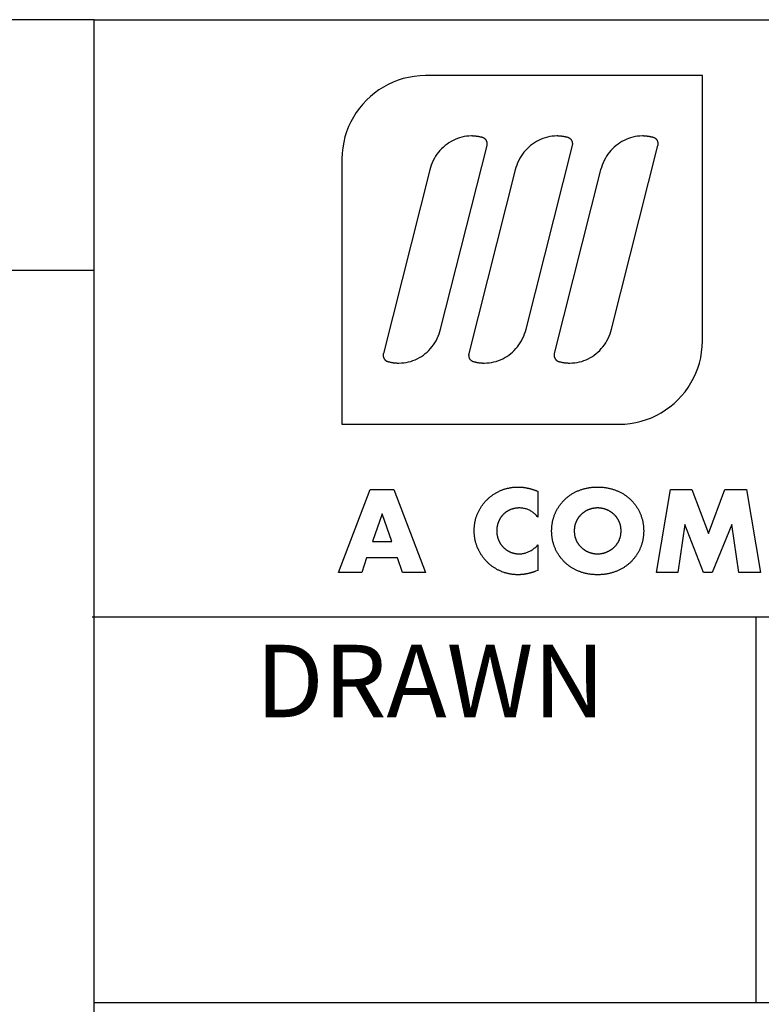
# Model space of a CAD drawing. Units: inches. Extents: x 0 to 43.7, y -0.2 to 33.8.
# Drawn here: x 27.2 to 29.3, y 3.1 to 5.9 of the extents above; entities that cross this region are included whole.
import ezdxf

# ---------------------------------------------------------------- set-up
doc = ezdxf.new("R2010")
doc.units = ezdxf.units.IN
doc.header["$LTSCALE"] = 4
doc.header["$MEASUREMENT"] = 0
for name, color, linetype in [('BORDER_MELTRIC', 7, 'Continuous'), ('BORDER_TITLE_LINES', 7, 'Continuous'), ('BORDER_TITLE_TEXT', 7, 'Continuous'), ('CALQUE_1', 179, 'Continuous')]:
    doc.layers.add(name, color=color, linetype=linetype)
doc.styles.add('SLDTEXTSTYLE1', font='ARIAL.TTF', dxfattribs={"width": 0.948})

# ---------------------------------------------------------------- blocks, each defined once
blk = doc.blocks.new('BLOCK30')
at = {"layer": 'BORDER_MELTRIC'}
for p, q in [((119.58, 224.6), (128.58, 260.24)), ((136.18, 224.6), (145.18, 260.24)), ((152.78, 224.6), (161.78, 260.24)), ((117.45, 255.51), (108.45, 219.86)), ((134.05, 255.51), (125.05, 219.86)), ((150.65, 255.51), (141.65, 219.86))]:
    blk.add_line(p, q, dxfattribs=at)
for points in [[(125.55, 262.11), (125.08, 262.09), (124.62, 262.05), (124.16, 261.98), (123.71, 261.89), (123.27, 261.77), (122.83, 261.62), (122.41, 261.45), (121.99, 261.26), (121.59, 261.04), (121.2, 260.8), (120.82, 260.54), (120.45, 260.26), (120.1, 259.96), (119.77, 259.64), (119.45, 259.3), (119.15, 258.94), (118.87, 258.57), (118.6, 258.18), (118.36, 257.77), (118.13, 257.34), (117.93, 256.91), (117.75, 256.45), (117.59, 255.99), (117.45, 255.51)], [(127.74, 261.8), (127.65, 261.83), (127.56, 261.85), (127.47, 261.87), (127.38, 261.89), (127.29, 261.91), (127.2, 261.93), (127.11, 261.95), (127.02, 261.97), (126.93, 261.99), (126.83, 262), (126.74, 262.02), (126.65, 262.03), (126.56, 262.04), (126.47, 262.05), (126.38, 262.06), (126.29, 262.07), (126.2, 262.08), (126.1, 262.09), (126.01, 262.09), (125.92, 262.1), (125.83, 262.1), (125.74, 262.11), (125.65, 262.11), (125.55, 262.11)], [(142.16, 262.11), (141.69, 262.09), (141.22, 262.05), (140.76, 261.98), (140.31, 261.89), (139.87, 261.77), (139.43, 261.62), (139, 261.45), (138.59, 261.26), (138.19, 261.04), (137.79, 260.8), (137.42, 260.54), (137.05, 260.26), (136.7, 259.96), (136.37, 259.64), (136.05, 259.3), (135.75, 258.94), (135.46, 258.57), (135.2, 258.18), (134.95, 257.77), (134.73, 257.34), (134.53, 256.91), (134.35, 256.45), (134.19, 255.99), (134.05, 255.51)], [(144.34, 261.8), (144.25, 261.83), (144.16, 261.85), (144.07, 261.87), (143.98, 261.89), (143.89, 261.91), (143.8, 261.93), (143.71, 261.95), (143.62, 261.97), (143.52, 261.99), (143.43, 262), (143.34, 262.02), (143.25, 262.03), (143.16, 262.04), (143.07, 262.05), (142.98, 262.06), (142.89, 262.07), (142.8, 262.08), (142.71, 262.09), (142.61, 262.09), (142.52, 262.1), (142.43, 262.1), (142.34, 262.11), (142.25, 262.11), (142.16, 262.11)], [(158.75, 262.11), (158.28, 262.09), (157.82, 262.05), (157.36, 261.98), (156.91, 261.89), (156.46, 261.77), (156.03, 261.62), (155.6, 261.45), (155.19, 261.26), (154.79, 261.04), (154.4, 260.8), (154.02, 260.54), (153.65, 260.26), (153.3, 259.96), (152.97, 259.64), (152.65, 259.3), (152.35, 258.94), (152.07, 258.57), (151.8, 258.18), (151.56, 257.77), (151.33, 257.34), (151.13, 256.91), (150.95, 256.45), (150.79, 255.99), (150.65, 255.51)], [(160.93, 261.8), (160.84, 261.83), (160.75, 261.85), (160.66, 261.87), (160.57, 261.89), (160.48, 261.91), (160.39, 261.93), (160.3, 261.95), (160.21, 261.97), (160.12, 261.99), (160.03, 262), (159.94, 262.02), (159.85, 262.03), (159.76, 262.04), (159.67, 262.05), (159.58, 262.06), (159.49, 262.07), (159.39, 262.08), (159.3, 262.09), (159.21, 262.09), (159.12, 262.1), (159.03, 262.1), (158.94, 262.11), (158.85, 262.11), (158.75, 262.11)], [(128.58, 260.24), (128.6, 260.32), (128.61, 260.41), (128.62, 260.49), (128.62, 260.58), (128.62, 260.66), (128.61, 260.74), (128.6, 260.83), (128.58, 260.91), (128.56, 260.98), (128.53, 261.06), (128.5, 261.13), (128.46, 261.21), (128.42, 261.28), (128.38, 261.34), (128.33, 261.41), (128.28, 261.47), (128.22, 261.52), (128.16, 261.58), (128.1, 261.62), (128.03, 261.67), (127.96, 261.71), (127.89, 261.75), (127.82, 261.78), (127.74, 261.8)], [(145.18, 260.24), (145.2, 260.32), (145.21, 260.41), (145.22, 260.49), (145.22, 260.58), (145.22, 260.66), (145.21, 260.74), (145.2, 260.83), (145.18, 260.91), (145.16, 260.98), (145.13, 261.06), (145.1, 261.13), (145.06, 261.21), (145.02, 261.28), (144.98, 261.34), (144.93, 261.41), (144.88, 261.47), (144.82, 261.52), (144.76, 261.58), (144.7, 261.62), (144.63, 261.67), (144.56, 261.71), (144.49, 261.75), (144.41, 261.78), (144.34, 261.8)], [(161.78, 260.24), (161.8, 260.32), (161.81, 260.41), (161.82, 260.49), (161.82, 260.58), (161.82, 260.66), (161.81, 260.74), (161.8, 260.83), (161.78, 260.91), (161.75, 260.98), (161.73, 261.06), (161.7, 261.13), (161.66, 261.21), (161.62, 261.28), (161.57, 261.34), (161.53, 261.41), (161.47, 261.47), (161.42, 261.52), (161.36, 261.58), (161.3, 261.62), (161.23, 261.67), (161.16, 261.71), (161.09, 261.75), (161.01, 261.78), (160.93, 261.8)], [(111.48, 217.99), (111.95, 218.01), (112.41, 218.05), (112.87, 218.12), (113.33, 218.21), (113.77, 218.33), (114.2, 218.48), (114.63, 218.65), (115.04, 218.84), (115.45, 219.06), (115.84, 219.3), (116.22, 219.56), (116.58, 219.84), (116.93, 220.14), (117.26, 220.46), (117.58, 220.8), (117.88, 221.16), (118.17, 221.53), (118.43, 221.93), (118.68, 222.33), (118.9, 222.76), (119.1, 223.2), (119.29, 223.65), (119.44, 224.12), (119.58, 224.6)], [(128.08, 217.99), (128.55, 218.01), (129.01, 218.05), (129.47, 218.12), (129.92, 218.21), (130.37, 218.33), (130.8, 218.48), (131.23, 218.65), (131.64, 218.84), (132.05, 219.06), (132.44, 219.3), (132.82, 219.56), (133.18, 219.84), (133.53, 220.14), (133.87, 220.46), (134.18, 220.8), (134.48, 221.16), (134.77, 221.53), (135.03, 221.93), (135.28, 222.33), (135.5, 222.76), (135.71, 223.2), (135.89, 223.65), (136.04, 224.12), (136.18, 224.6)], [(144.67, 217.99), (145.15, 218.01), (145.61, 218.05), (146.07, 218.12), (146.52, 218.21), (146.97, 218.33), (147.4, 218.48), (147.83, 218.65), (148.24, 218.84), (148.65, 219.06), (149.04, 219.3), (149.42, 219.56), (149.78, 219.84), (150.13, 220.14), (150.47, 220.46), (150.78, 220.8), (151.08, 221.16), (151.37, 221.53), (151.63, 221.93), (151.88, 222.33), (152.1, 222.76), (152.3, 223.2), (152.49, 223.65), (152.64, 224.12), (152.78, 224.6)], [(108.45, 219.86), (108.44, 219.82), (108.43, 219.78), (108.43, 219.74), (108.42, 219.7), (108.42, 219.66), (108.41, 219.61), (108.41, 219.57), (108.41, 219.53), (108.41, 219.49), (108.41, 219.45), (108.42, 219.41), (108.42, 219.37), (108.43, 219.32), (108.43, 219.28), (108.44, 219.24), (108.45, 219.2), (108.46, 219.16), (108.47, 219.12), (108.49, 219.08), (108.5, 219.05), (108.52, 219.01), (108.53, 218.97), (108.55, 218.93), (108.57, 218.89)], [(108.57, 218.89), (108.59, 218.86), (108.61, 218.82), (108.64, 218.79), (108.66, 218.75), (108.68, 218.72), (108.71, 218.69), (108.74, 218.66), (108.76, 218.63), (108.79, 218.6), (108.82, 218.57), (108.85, 218.55), (108.88, 218.52), (108.91, 218.5), (108.94, 218.47), (108.98, 218.45), (109.01, 218.43), (109.05, 218.41), (109.08, 218.39), (109.12, 218.37), (109.15, 218.35), (109.19, 218.34), (109.23, 218.32), (109.26, 218.31), (109.3, 218.3)], [(109.3, 218.3), (109.39, 218.27), (109.48, 218.25), (109.57, 218.23), (109.66, 218.21), (109.75, 218.19), (109.84, 218.17), (109.93, 218.15), (110.02, 218.13), (110.11, 218.11), (110.2, 218.1), (110.29, 218.08), (110.38, 218.07), (110.47, 218.06), (110.56, 218.05), (110.66, 218.04), (110.75, 218.03), (110.84, 218.02), (110.93, 218.01), (111.02, 218.01), (111.11, 218), (111.2, 218), (111.3, 218), (111.39, 217.99), (111.48, 217.99)], [(125.05, 219.86), (125.04, 219.78), (125.02, 219.69), (125.01, 219.61), (125.01, 219.52), (125.02, 219.44), (125.02, 219.36), (125.04, 219.27), (125.05, 219.19), (125.08, 219.12), (125.11, 219.04), (125.14, 218.97), (125.17, 218.89), (125.21, 218.82), (125.26, 218.76), (125.31, 218.69), (125.36, 218.63), (125.42, 218.58), (125.48, 218.52), (125.54, 218.47), (125.61, 218.43), (125.68, 218.39), (125.75, 218.35), (125.83, 218.32), (125.9, 218.3)], [(125.9, 218.3), (125.99, 218.27), (126.08, 218.25), (126.17, 218.23), (126.26, 218.21), (126.35, 218.19), (126.44, 218.17), (126.53, 218.15), (126.62, 218.13), (126.71, 218.11), (126.8, 218.1), (126.89, 218.08), (126.98, 218.07), (127.07, 218.06), (127.17, 218.05), (127.26, 218.04), (127.35, 218.03), (127.44, 218.02), (127.53, 218.01), (127.62, 218.01), (127.71, 218), (127.8, 218), (127.89, 218), (127.99, 217.99), (128.08, 217.99)], [(141.65, 219.86), (141.64, 219.82), (141.63, 219.78), (141.63, 219.74), (141.62, 219.7), (141.62, 219.66), (141.61, 219.61), (141.61, 219.57), (141.61, 219.53), (141.61, 219.49), (141.61, 219.45), (141.62, 219.41), (141.62, 219.37), (141.63, 219.32), (141.63, 219.28), (141.64, 219.24), (141.65, 219.2), (141.66, 219.16), (141.67, 219.12), (141.69, 219.08), (141.7, 219.05), (141.72, 219.01), (141.73, 218.97), (141.75, 218.93), (141.77, 218.89)], [(141.77, 218.89), (141.79, 218.86), (141.81, 218.82), (141.84, 218.79), (141.86, 218.76), (141.88, 218.72), (141.91, 218.69), (141.94, 218.66), (141.96, 218.63), (141.99, 218.6), (142.02, 218.57), (142.05, 218.55), (142.08, 218.52), (142.11, 218.5), (142.14, 218.47), (142.18, 218.45), (142.21, 218.43), (142.24, 218.41), (142.28, 218.39), (142.31, 218.37), (142.35, 218.35), (142.39, 218.34), (142.42, 218.32), (142.46, 218.31), (142.5, 218.3)], [(142.5, 218.3), (142.59, 218.27), (142.68, 218.25), (142.77, 218.23), (142.86, 218.21), (142.95, 218.19), (143.04, 218.17), (143.13, 218.15), (143.22, 218.13), (143.31, 218.11), (143.4, 218.1), (143.49, 218.08), (143.58, 218.07), (143.67, 218.06), (143.76, 218.05), (143.85, 218.04), (143.94, 218.03), (144.04, 218.02), (144.13, 218.01), (144.22, 218.01), (144.31, 218), (144.4, 218), (144.49, 218), (144.58, 217.99), (144.67, 217.99)]]:
    blk.add_lwpolyline(points, dxfattribs=at)
blk = doc.blocks.new('BLOCK_4')
at = {"layer": 'BORDER_MELTRIC'}
for p, q in [((99.77, 177.33), (106.16, 194.13)), ((106.16, 194.13), (110.93, 194.13)), ((110.93, 194.13), (117.33, 177.33)), ((140.04, 193.73), (140.04, 188.51)), ((164.01, 177.33), (166.86, 194.13)), ((166.86, 194.13), (171.19, 194.13)), ((171.19, 194.13), (174.55, 185.17)), ((174.55, 185.17), (177.89, 194.13)), ((177.89, 194.13), (182.22, 194.13)), ((182.22, 194.13), (185.07, 177.33)), ((108.55, 189.16), (106.59, 183.57)), ((110.51, 183.57), (108.55, 189.16)), ((169.8, 187), (168.36, 177.33)), ((173.57, 177.33), (169.8, 187)), ((179.27, 187), (175.31, 177.33)), ((180.72, 177.33), (179.27, 187)), ((106.59, 183.57), (110.51, 183.57)), ((140.04, 182.88), (140.04, 177.71)), ((105.43, 180.25), (104.43, 177.33)), ((111.67, 180.25), (105.43, 180.25)), ((112.67, 177.33), (111.67, 180.25)), ((104.43, 177.33), (99.77, 177.33)), ((117.33, 177.33), (112.67, 177.33)), ((140.04, 177.71), (139.59, 177.55)), ((168.36, 177.33), (164.01, 177.33)), ((175.31, 177.33), (173.57, 177.33)), ((185.07, 177.33), (180.72, 177.33))]:
    blk.add_line(p, q, dxfattribs=at)
for points in [[(129.84, 192.11), (129.94, 192.21), (130.05, 192.3), (130.15, 192.4), (130.26, 192.49), (130.36, 192.58), (130.47, 192.67), (130.58, 192.75), (130.69, 192.84), (130.81, 192.92), (130.92, 193), (131.04, 193.08), (131.15, 193.15), (131.27, 193.23), (131.39, 193.3), (131.51, 193.38), (131.63, 193.45), (131.76, 193.51), (131.88, 193.58), (132.01, 193.64), (132.14, 193.71), (132.26, 193.77), (132.39, 193.83), (132.53, 193.88), (132.66, 193.94)], [(132.66, 193.94), (132.79, 193.99), (132.93, 194.05), (133.06, 194.09), (133.2, 194.14), (133.33, 194.19), (133.47, 194.23), (133.61, 194.27), (133.75, 194.31), (133.88, 194.34), (134.02, 194.37), (134.16, 194.4), (134.3, 194.43), (134.44, 194.46), (134.58, 194.48), (134.73, 194.51), (134.87, 194.52), (135.01, 194.54), (135.15, 194.56), (135.3, 194.57), (135.44, 194.58), (135.59, 194.59), (135.73, 194.59), (135.88, 194.6), (136.02, 194.6)], [(136.02, 194.6), (136.11, 194.6), (136.19, 194.6), (136.27, 194.59), (136.36, 194.59), (136.44, 194.59), (136.52, 194.58), (136.61, 194.58), (136.69, 194.57), (136.77, 194.57), (136.85, 194.56), (136.94, 194.55), (137.02, 194.54), (137.1, 194.54), (137.18, 194.53), (137.26, 194.51), (137.35, 194.5), (137.43, 194.49), (137.51, 194.48), (137.59, 194.46), (137.67, 194.45), (137.75, 194.44), (137.83, 194.42), (137.92, 194.4), (138, 194.39)], [(138, 194.39), (138.08, 194.37), (138.16, 194.35), (138.24, 194.33), (138.32, 194.31), (138.4, 194.29), (138.49, 194.27), (138.57, 194.24), (138.65, 194.22), (138.74, 194.19), (138.82, 194.17), (138.91, 194.14), (138.99, 194.12), (139.08, 194.09), (139.16, 194.06), (139.25, 194.03), (139.33, 194), (139.42, 193.97), (139.51, 193.94), (139.59, 193.9), (139.68, 193.87), (139.77, 193.84), (139.86, 193.8), (139.95, 193.77), (140.04, 193.73)], [(145.45, 192.04), (145.55, 192.13), (145.66, 192.23), (145.76, 192.33), (145.87, 192.42), (145.98, 192.51), (146.09, 192.6), (146.2, 192.69), (146.32, 192.78), (146.44, 192.86), (146.55, 192.95), (146.67, 193.03), (146.79, 193.11), (146.92, 193.19), (147.04, 193.26), (147.17, 193.33), (147.3, 193.41), (147.43, 193.48), (147.56, 193.55), (147.69, 193.61), (147.82, 193.68), (147.96, 193.74), (148.1, 193.8), (148.24, 193.86), (148.38, 193.92)], [(148.38, 193.92), (148.52, 193.97), (148.67, 194.03), (148.81, 194.08), (148.96, 194.13), (149.1, 194.17), (149.25, 194.22), (149.4, 194.26), (149.55, 194.3), (149.71, 194.33), (149.86, 194.37), (150.01, 194.4), (150.17, 194.43), (150.33, 194.45), (150.49, 194.48), (150.65, 194.5), (150.81, 194.52), (150.97, 194.54), (151.13, 194.56), (151.3, 194.57), (151.46, 194.58), (151.63, 194.59), (151.8, 194.59), (151.96, 194.6), (152.13, 194.6), (152.3, 194.6), (152.47, 194.59), (152.64, 194.59), (152.8, 194.58), (152.97, 194.57), (153.13, 194.56), (153.29, 194.54), (153.45, 194.52), (153.61, 194.5), (153.77, 194.48), (153.93, 194.45), (154.08, 194.43), (154.24, 194.4), (154.39, 194.37), (154.55, 194.33), (154.7, 194.3), (154.85, 194.26), (155, 194.22), (155.15, 194.17), (155.3, 194.13), (155.44, 194.08), (155.59, 194.03), (155.73, 193.97), (155.88, 193.92)], [(155.88, 193.92), (156.02, 193.86), (156.16, 193.8), (156.3, 193.74), (156.44, 193.68), (156.57, 193.61), (156.71, 193.55), (156.84, 193.48), (156.97, 193.41), (157.1, 193.33), (157.22, 193.26), (157.35, 193.19), (157.47, 193.11), (157.6, 193.03), (157.72, 192.95), (157.84, 192.86), (157.95, 192.78), (158.07, 192.69), (158.18, 192.6), (158.29, 192.51), (158.4, 192.42), (158.51, 192.33), (158.62, 192.23), (158.73, 192.13), (158.83, 192.04)], [(127.9, 189.33), (127.96, 189.46), (128.03, 189.59), (128.09, 189.72), (128.16, 189.85), (128.22, 189.98), (128.29, 190.11), (128.37, 190.23), (128.44, 190.35), (128.51, 190.48), (128.59, 190.6), (128.67, 190.71), (128.75, 190.83), (128.83, 190.95), (128.91, 191.06), (129, 191.17), (129.09, 191.28), (129.17, 191.39), (129.26, 191.5), (129.36, 191.61), (129.45, 191.71), (129.54, 191.81), (129.64, 191.91), (129.74, 192.01), (129.84, 192.11)], [(143.53, 189.22), (143.59, 189.35), (143.65, 189.48), (143.71, 189.61), (143.78, 189.74), (143.84, 189.87), (143.91, 190), (143.98, 190.12), (144.05, 190.25), (144.13, 190.37), (144.2, 190.49), (144.28, 190.61), (144.36, 190.73), (144.44, 190.85), (144.52, 190.96), (144.61, 191.07), (144.69, 191.19), (144.78, 191.3), (144.87, 191.41), (144.96, 191.52), (145.06, 191.62), (145.15, 191.73), (145.25, 191.83), (145.35, 191.93), (145.45, 192.04)], [(158.83, 192.04), (158.93, 191.93), (159.03, 191.83), (159.13, 191.73), (159.23, 191.62), (159.32, 191.52), (159.41, 191.41), (159.51, 191.3), (159.59, 191.19), (159.68, 191.07), (159.77, 190.96), (159.85, 190.85), (159.93, 190.73), (160.01, 190.61), (160.09, 190.49), (160.16, 190.37), (160.24, 190.25), (160.31, 190.12), (160.38, 190), (160.45, 189.87), (160.51, 189.74), (160.58, 189.61), (160.64, 189.48), (160.7, 189.35), (160.76, 189.22)], [(127.18, 185.77), (127.18, 185.93), (127.18, 186.09), (127.19, 186.25), (127.2, 186.41), (127.21, 186.57), (127.22, 186.72), (127.24, 186.88), (127.26, 187.03), (127.28, 187.18), (127.3, 187.33), (127.33, 187.48), (127.36, 187.63), (127.39, 187.78), (127.42, 187.93), (127.46, 188.07), (127.5, 188.21), (127.54, 188.36), (127.59, 188.5), (127.63, 188.64), (127.68, 188.78), (127.73, 188.92), (127.79, 189.06), (127.84, 189.19), (127.9, 189.33)], [(134.48, 190.01), (134.41, 189.98), (134.34, 189.95), (134.27, 189.91), (134.2, 189.88), (134.14, 189.85), (134.07, 189.81), (134.01, 189.78), (133.94, 189.74), (133.88, 189.7), (133.82, 189.67), (133.76, 189.63), (133.7, 189.59), (133.64, 189.55), (133.58, 189.5), (133.52, 189.46), (133.47, 189.42), (133.41, 189.37), (133.35, 189.33), (133.3, 189.28), (133.25, 189.24), (133.19, 189.19), (133.14, 189.14), (133.09, 189.09), (133.04, 189.04)], [(136.29, 190.36), (136.21, 190.36), (136.13, 190.36), (136.05, 190.36), (135.97, 190.35), (135.89, 190.35), (135.81, 190.34), (135.73, 190.33), (135.65, 190.32), (135.58, 190.31), (135.5, 190.3), (135.42, 190.29), (135.35, 190.27), (135.27, 190.26), (135.2, 190.24), (135.12, 190.22), (135.05, 190.21), (134.98, 190.18), (134.9, 190.16), (134.83, 190.14), (134.76, 190.12), (134.69, 190.09), (134.62, 190.06), (134.55, 190.04), (134.48, 190.01)], [(140.04, 188.51), (139.91, 188.67), (139.78, 188.81), (139.65, 188.95), (139.51, 189.08), (139.37, 189.2), (139.23, 189.32), (139.09, 189.44), (138.95, 189.54), (138.8, 189.64), (138.65, 189.73), (138.5, 189.82), (138.34, 189.9), (138.18, 189.98), (138.02, 190.04), (137.86, 190.1), (137.7, 190.16), (137.53, 190.21), (137.36, 190.25), (137.19, 190.28), (137.01, 190.31), (136.84, 190.33), (136.66, 190.35), (136.48, 190.36), (136.29, 190.36)], [(142.84, 185.73), (142.84, 185.88), (142.85, 186.04), (142.85, 186.19), (142.86, 186.35), (142.87, 186.5), (142.89, 186.65), (142.9, 186.8), (142.92, 186.95), (142.94, 187.1), (142.96, 187.24), (142.99, 187.39), (143.01, 187.54), (143.04, 187.68), (143.08, 187.83), (143.11, 187.97), (143.15, 188.11), (143.19, 188.25), (143.23, 188.39), (143.28, 188.53), (143.32, 188.67), (143.37, 188.81), (143.42, 188.95), (143.48, 189.08), (143.53, 189.22)], [(150.32, 190.02), (150.25, 189.99), (150.18, 189.96), (150.11, 189.93), (150.04, 189.9), (149.97, 189.86), (149.9, 189.83), (149.84, 189.79), (149.77, 189.76), (149.7, 189.72), (149.64, 189.68), (149.58, 189.64), (149.51, 189.6), (149.45, 189.56), (149.39, 189.52), (149.33, 189.48), (149.27, 189.43), (149.21, 189.39), (149.15, 189.34), (149.09, 189.3), (149.04, 189.25), (148.98, 189.2), (148.92, 189.15), (148.87, 189.1), (148.81, 189.05)], [(153.95, 190.02), (153.88, 190.05), (153.81, 190.07), (153.73, 190.1), (153.66, 190.12), (153.59, 190.15), (153.52, 190.17), (153.44, 190.19), (153.37, 190.21), (153.29, 190.23), (153.22, 190.25), (153.14, 190.26), (153.07, 190.28), (152.99, 190.29), (152.92, 190.3), (152.84, 190.32), (152.76, 190.33), (152.68, 190.33), (152.61, 190.34), (152.53, 190.35), (152.45, 190.35), (152.37, 190.36), (152.29, 190.36), (152.21, 190.36), (152.13, 190.36), (152.05, 190.36), (151.98, 190.36), (151.9, 190.36), (151.82, 190.35), (151.74, 190.35), (151.66, 190.34), (151.58, 190.33), (151.51, 190.33), (151.43, 190.32), (151.35, 190.3), (151.28, 190.29), (151.2, 190.28), (151.13, 190.26), (151.05, 190.25), (150.98, 190.23), (150.9, 190.21), (150.83, 190.19), (150.75, 190.17), (150.68, 190.15), (150.61, 190.12), (150.53, 190.1), (150.46, 190.07), (150.39, 190.05), (150.32, 190.02)], [(155.47, 189.05), (155.41, 189.1), (155.35, 189.15), (155.3, 189.2), (155.24, 189.25), (155.18, 189.3), (155.12, 189.34), (155.06, 189.39), (155, 189.43), (154.94, 189.48), (154.88, 189.52), (154.82, 189.56), (154.76, 189.6), (154.69, 189.64), (154.63, 189.68), (154.57, 189.72), (154.5, 189.76), (154.43, 189.79), (154.37, 189.83), (154.3, 189.86), (154.23, 189.9), (154.16, 189.93), (154.09, 189.96), (154.02, 189.99), (153.95, 190.02)], [(160.76, 189.22), (160.81, 189.08), (160.87, 188.95), (160.92, 188.81), (160.97, 188.67), (161.02, 188.53), (161.06, 188.39), (161.1, 188.25), (161.14, 188.11), (161.18, 187.97), (161.21, 187.83), (161.25, 187.68), (161.28, 187.54), (161.3, 187.39), (161.33, 187.24), (161.35, 187.1), (161.37, 186.95), (161.39, 186.8), (161.41, 186.65), (161.42, 186.5), (161.43, 186.35), (161.44, 186.19), (161.44, 186.04), (161.45, 185.88), (161.45, 185.73), (161.45, 185.57), (161.44, 185.42), (161.44, 185.26), (161.43, 185.11), (161.42, 184.96), (161.41, 184.81), (161.39, 184.66), (161.37, 184.51), (161.35, 184.36), (161.33, 184.21), (161.3, 184.07), (161.28, 183.92), (161.25, 183.78), (161.21, 183.63), (161.18, 183.49), (161.14, 183.35), (161.1, 183.21), (161.06, 183.07), (161.02, 182.93), (160.97, 182.79), (160.92, 182.65), (160.87, 182.51), (160.81, 182.38), (160.76, 182.24)], [(132.09, 187.58), (132.06, 187.51), (132.04, 187.44), (132.01, 187.36), (131.99, 187.29), (131.96, 187.22), (131.94, 187.15), (131.92, 187.07), (131.9, 187), (131.88, 186.92), (131.86, 186.85), (131.85, 186.77), (131.83, 186.7), (131.82, 186.62), (131.81, 186.54), (131.79, 186.47), (131.78, 186.39), (131.77, 186.31), (131.77, 186.23), (131.76, 186.15), (131.76, 186.07), (131.75, 185.99), (131.75, 185.91), (131.75, 185.83), (131.75, 185.75)], [(133.04, 189.04), (132.99, 188.99), (132.94, 188.93), (132.89, 188.88), (132.84, 188.83), (132.8, 188.77), (132.75, 188.72), (132.71, 188.66), (132.67, 188.6), (132.62, 188.55), (132.58, 188.49), (132.54, 188.43), (132.5, 188.37), (132.46, 188.31), (132.42, 188.24), (132.39, 188.18), (132.35, 188.12), (132.31, 188.05), (132.28, 187.99), (132.25, 187.92), (132.21, 187.85), (132.18, 187.79), (132.15, 187.72), (132.12, 187.65), (132.09, 187.58)], [(147.79, 187.58), (147.76, 187.51), (147.73, 187.44), (147.7, 187.36), (147.67, 187.29), (147.65, 187.22), (147.62, 187.15), (147.6, 187.07), (147.58, 187), (147.56, 186.92), (147.54, 186.85), (147.52, 186.77), (147.5, 186.69), (147.49, 186.62), (147.48, 186.54), (147.46, 186.46), (147.45, 186.38), (147.44, 186.3), (147.43, 186.22), (147.43, 186.14), (147.42, 186.06), (147.42, 185.98), (147.41, 185.89), (147.41, 185.81), (147.41, 185.73)], [(148.81, 189.05), (148.76, 189), (148.71, 188.94), (148.66, 188.89), (148.61, 188.83), (148.56, 188.78), (148.51, 188.72), (148.46, 188.67), (148.41, 188.61), (148.37, 188.55), (148.32, 188.49), (148.28, 188.43), (148.23, 188.37), (148.19, 188.31), (148.15, 188.25), (148.11, 188.18), (148.07, 188.12), (148.03, 188.05), (148, 187.99), (147.96, 187.92), (147.92, 187.85), (147.89, 187.79), (147.85, 187.72), (147.82, 187.65), (147.79, 187.58)], [(156.5, 187.58), (156.47, 187.65), (156.44, 187.72), (156.4, 187.79), (156.37, 187.85), (156.33, 187.92), (156.29, 187.99), (156.26, 188.05), (156.22, 188.12), (156.18, 188.18), (156.14, 188.25), (156.1, 188.31), (156.05, 188.37), (156.01, 188.43), (155.96, 188.49), (155.92, 188.55), (155.87, 188.61), (155.83, 188.67), (155.78, 188.72), (155.73, 188.78), (155.68, 188.83), (155.63, 188.89), (155.57, 188.94), (155.52, 189), (155.47, 189.05)], [(156.5, 183.88), (156.53, 183.95), (156.56, 184.02), (156.59, 184.09), (156.62, 184.17), (156.64, 184.24), (156.67, 184.31), (156.69, 184.39), (156.71, 184.46), (156.73, 184.54), (156.75, 184.61), (156.77, 184.69), (156.79, 184.76), (156.8, 184.84), (156.81, 184.92), (156.83, 185), (156.84, 185.08), (156.85, 185.16), (156.86, 185.24), (156.86, 185.32), (156.87, 185.4), (156.87, 185.48), (156.88, 185.56), (156.88, 185.65), (156.88, 185.73), (156.88, 185.81), (156.88, 185.89), (156.87, 185.98), (156.87, 186.06), (156.86, 186.14), (156.86, 186.22), (156.85, 186.3), (156.84, 186.38), (156.83, 186.46), (156.81, 186.54), (156.8, 186.62), (156.79, 186.69), (156.77, 186.77), (156.75, 186.85), (156.73, 186.92), (156.71, 187), (156.69, 187.07), (156.67, 187.15), (156.64, 187.22), (156.62, 187.29), (156.59, 187.36), (156.56, 187.44), (156.53, 187.51), (156.5, 187.58)], [(127.91, 182.2), (127.85, 182.33), (127.8, 182.47), (127.74, 182.61), (127.69, 182.75), (127.64, 182.89), (127.59, 183.03), (127.55, 183.18), (127.5, 183.32), (127.46, 183.47), (127.43, 183.61), (127.39, 183.76), (127.36, 183.91), (127.33, 184.06), (127.31, 184.21), (127.28, 184.36), (127.26, 184.51), (127.24, 184.67), (127.22, 184.82), (127.21, 184.98), (127.2, 185.14), (127.19, 185.29), (127.18, 185.45), (127.18, 185.61), (127.18, 185.77)], [(131.75, 185.75), (131.75, 185.67), (131.75, 185.59), (131.75, 185.5), (131.76, 185.42), (131.76, 185.34), (131.77, 185.26), (131.77, 185.18), (131.78, 185.1), (131.79, 185.02), (131.81, 184.94), (131.82, 184.86), (131.83, 184.79), (131.85, 184.71), (131.86, 184.63), (131.88, 184.56), (131.9, 184.48), (131.92, 184.41), (131.94, 184.33), (131.96, 184.26), (131.99, 184.19), (132.01, 184.12), (132.04, 184.04), (132.06, 183.97), (132.09, 183.9)], [(143.53, 182.24), (143.48, 182.38), (143.42, 182.51), (143.37, 182.65), (143.32, 182.79), (143.28, 182.93), (143.23, 183.07), (143.19, 183.21), (143.15, 183.35), (143.11, 183.49), (143.08, 183.63), (143.04, 183.78), (143.01, 183.92), (142.99, 184.07), (142.96, 184.21), (142.94, 184.36), (142.92, 184.51), (142.9, 184.66), (142.89, 184.81), (142.87, 184.96), (142.86, 185.11), (142.85, 185.26), (142.85, 185.42), (142.84, 185.57), (142.84, 185.73)], [(147.41, 185.73), (147.41, 185.65), (147.41, 185.56), (147.42, 185.48), (147.42, 185.4), (147.43, 185.32), (147.43, 185.24), (147.44, 185.16), (147.45, 185.08), (147.46, 185), (147.48, 184.92), (147.49, 184.84), (147.5, 184.76), (147.52, 184.69), (147.54, 184.61), (147.56, 184.54), (147.58, 184.46), (147.6, 184.39), (147.62, 184.31), (147.65, 184.24), (147.67, 184.17), (147.7, 184.09), (147.73, 184.02), (147.76, 183.95), (147.79, 183.88)], [(132.09, 183.9), (132.12, 183.83), (132.15, 183.76), (132.18, 183.69), (132.21, 183.63), (132.25, 183.56), (132.28, 183.49), (132.32, 183.43), (132.35, 183.36), (132.39, 183.3), (132.43, 183.23), (132.46, 183.17), (132.5, 183.11), (132.54, 183.05), (132.58, 182.99), (132.63, 182.93), (132.67, 182.87), (132.71, 182.81), (132.76, 182.76), (132.81, 182.7), (132.85, 182.64), (132.9, 182.59), (132.95, 182.54), (133, 182.48), (133.05, 182.43)], [(147.79, 183.88), (147.82, 183.81), (147.85, 183.74), (147.89, 183.67), (147.92, 183.6), (147.96, 183.54), (148, 183.47), (148.03, 183.4), (148.07, 183.34), (148.11, 183.28), (148.15, 183.21), (148.19, 183.15), (148.23, 183.09), (148.28, 183.03), (148.32, 182.97), (148.37, 182.91), (148.41, 182.85), (148.46, 182.79), (148.51, 182.73), (148.56, 182.68), (148.61, 182.62), (148.66, 182.57), (148.71, 182.51), (148.76, 182.46), (148.81, 182.41)], [(155.47, 182.41), (155.52, 182.46), (155.57, 182.51), (155.63, 182.57), (155.68, 182.62), (155.73, 182.68), (155.78, 182.73), (155.83, 182.79), (155.87, 182.85), (155.92, 182.91), (155.96, 182.97), (156.01, 183.03), (156.05, 183.09), (156.1, 183.15), (156.14, 183.21), (156.18, 183.28), (156.22, 183.34), (156.26, 183.4), (156.29, 183.47), (156.33, 183.54), (156.37, 183.6), (156.4, 183.67), (156.44, 183.74), (156.47, 183.81), (156.5, 183.88)], [(129.86, 179.37), (129.76, 179.47), (129.66, 179.57), (129.57, 179.67), (129.47, 179.78), (129.38, 179.88), (129.29, 179.99), (129.2, 180.1), (129.11, 180.21), (129.02, 180.32), (128.93, 180.44), (128.85, 180.55), (128.77, 180.67), (128.69, 180.79), (128.61, 180.91), (128.53, 181.03), (128.46, 181.15), (128.38, 181.28), (128.31, 181.41), (128.24, 181.53), (128.17, 181.66), (128.1, 181.79), (128.04, 181.93), (127.98, 182.06), (127.91, 182.2)], [(133.05, 182.43), (133.1, 182.38), (133.15, 182.33), (133.21, 182.28), (133.26, 182.23), (133.31, 182.18), (133.37, 182.14), (133.42, 182.09), (133.48, 182.04), (133.54, 182), (133.6, 181.96), (133.66, 181.92), (133.71, 181.87), (133.78, 181.83), (133.84, 181.79), (133.9, 181.76), (133.96, 181.72), (134.02, 181.68), (134.09, 181.65), (134.15, 181.61), (134.22, 181.58), (134.28, 181.54), (134.35, 181.51), (134.42, 181.48), (134.49, 181.45)], [(134.49, 181.45), (134.56, 181.42), (134.62, 181.39), (134.69, 181.37), (134.77, 181.34), (134.84, 181.32), (134.91, 181.29), (134.98, 181.27), (135.05, 181.25), (135.12, 181.23), (135.2, 181.22), (135.27, 181.2), (135.34, 181.18), (135.42, 181.17), (135.49, 181.16), (135.57, 181.14), (135.65, 181.13), (135.72, 181.12), (135.8, 181.12), (135.88, 181.11), (135.95, 181.1), (136.03, 181.1), (136.11, 181.1), (136.19, 181.09), (136.27, 181.09)], [(136.27, 181.09), (136.44, 181.1), (136.62, 181.11), (136.79, 181.12), (136.96, 181.14), (137.12, 181.17), (137.29, 181.21), (137.46, 181.25), (137.62, 181.29), (137.78, 181.34), (137.94, 181.4), (138.1, 181.47), (138.26, 181.54), (138.41, 181.62), (138.57, 181.7), (138.72, 181.79), (138.87, 181.89), (139.02, 181.99), (139.17, 182.1), (139.32, 182.21), (139.47, 182.33), (139.61, 182.46), (139.75, 182.59), (139.9, 182.73), (140.04, 182.88)], [(145.45, 179.42), (145.35, 179.52), (145.25, 179.63), (145.15, 179.73), (145.06, 179.84), (144.96, 179.94), (144.87, 180.05), (144.78, 180.16), (144.69, 180.27), (144.61, 180.38), (144.52, 180.5), (144.44, 180.61), (144.36, 180.73), (144.28, 180.85), (144.2, 180.97), (144.13, 181.09), (144.05, 181.21), (143.98, 181.33), (143.91, 181.46), (143.84, 181.59), (143.78, 181.71), (143.71, 181.84), (143.65, 181.98), (143.59, 182.11), (143.53, 182.24)], [(148.81, 182.41), (148.87, 182.36), (148.92, 182.31), (148.98, 182.26), (149.04, 182.21), (149.09, 182.16), (149.15, 182.11), (149.21, 182.07), (149.27, 182.02), (149.33, 181.98), (149.39, 181.94), (149.45, 181.9), (149.51, 181.85), (149.58, 181.81), (149.64, 181.78), (149.7, 181.74), (149.77, 181.7), (149.84, 181.66), (149.9, 181.63), (149.97, 181.6), (150.04, 181.56), (150.11, 181.53), (150.18, 181.5), (150.25, 181.47), (150.32, 181.44)], [(150.32, 181.44), (150.39, 181.41), (150.46, 181.38), (150.53, 181.36), (150.61, 181.33), (150.68, 181.31), (150.75, 181.29), (150.83, 181.27), (150.9, 181.25), (150.98, 181.23), (151.05, 181.21), (151.13, 181.2), (151.2, 181.18), (151.28, 181.17), (151.35, 181.15), (151.43, 181.14), (151.51, 181.13), (151.58, 181.12), (151.66, 181.12), (151.74, 181.11), (151.82, 181.1), (151.9, 181.1), (151.98, 181.1), (152.05, 181.09), (152.13, 181.09), (152.21, 181.09), (152.29, 181.1), (152.37, 181.1), (152.45, 181.1), (152.53, 181.11), (152.61, 181.12), (152.68, 181.12), (152.76, 181.13), (152.84, 181.14), (152.92, 181.15), (152.99, 181.17), (153.07, 181.18), (153.14, 181.2), (153.22, 181.21), (153.29, 181.23), (153.37, 181.25), (153.44, 181.27), (153.52, 181.29), (153.59, 181.31), (153.66, 181.33), (153.73, 181.36), (153.81, 181.38), (153.88, 181.41), (153.95, 181.44)], [(153.95, 181.44), (154.02, 181.47), (154.09, 181.5), (154.16, 181.53), (154.23, 181.56), (154.3, 181.6), (154.37, 181.63), (154.43, 181.66), (154.5, 181.7), (154.57, 181.74), (154.63, 181.78), (154.69, 181.81), (154.76, 181.85), (154.82, 181.9), (154.88, 181.94), (154.94, 181.98), (155, 182.02), (155.06, 182.07), (155.12, 182.11), (155.18, 182.16), (155.24, 182.21), (155.3, 182.26), (155.35, 182.31), (155.41, 182.36), (155.47, 182.41)], [(160.76, 182.24), (160.7, 182.11), (160.64, 181.98), (160.58, 181.84), (160.51, 181.71), (160.45, 181.59), (160.38, 181.46), (160.31, 181.33), (160.24, 181.21), (160.16, 181.09), (160.09, 180.97), (160.01, 180.85), (159.93, 180.73), (159.85, 180.61), (159.77, 180.5), (159.68, 180.38), (159.59, 180.27), (159.51, 180.16), (159.41, 180.05), (159.32, 179.94), (159.23, 179.84), (159.13, 179.73), (159.03, 179.63), (158.93, 179.52), (158.83, 179.42), (158.73, 179.32), (158.62, 179.23), (158.51, 179.13), (158.4, 179.04), (158.29, 178.94), (158.18, 178.85), (158.07, 178.77), (157.95, 178.68), (157.84, 178.59), (157.72, 178.51), (157.6, 178.43), (157.47, 178.35), (157.35, 178.27), (157.22, 178.2), (157.1, 178.12), (156.97, 178.05), (156.84, 177.98), (156.71, 177.91), (156.57, 177.85), (156.44, 177.78), (156.3, 177.72), (156.16, 177.66), (156.02, 177.6), (155.88, 177.54)], [(132.67, 177.52), (132.54, 177.57), (132.41, 177.63), (132.28, 177.69), (132.15, 177.75), (132.02, 177.81), (131.9, 177.88), (131.77, 177.95), (131.65, 178.02), (131.53, 178.09), (131.41, 178.16), (131.29, 178.23), (131.17, 178.31), (131.06, 178.39), (130.94, 178.47), (130.83, 178.55), (130.71, 178.63), (130.6, 178.72), (130.49, 178.8), (130.39, 178.89), (130.28, 178.98), (130.17, 179.08), (130.07, 179.17), (129.96, 179.27), (129.86, 179.37)], [(148.38, 177.54), (148.24, 177.6), (148.1, 177.66), (147.96, 177.72), (147.82, 177.78), (147.69, 177.85), (147.56, 177.91), (147.43, 177.98), (147.3, 178.05), (147.17, 178.12), (147.04, 178.2), (146.92, 178.27), (146.79, 178.35), (146.67, 178.43), (146.55, 178.51), (146.44, 178.59), (146.32, 178.68), (146.2, 178.77), (146.09, 178.85), (145.98, 178.94), (145.87, 179.04), (145.76, 179.13), (145.66, 179.23), (145.55, 179.32), (145.45, 179.42)], [(136, 176.86), (135.86, 176.86), (135.71, 176.86), (135.57, 176.87), (135.43, 176.88), (135.28, 176.89), (135.14, 176.9), (135, 176.92), (134.86, 176.93), (134.72, 176.95), (134.58, 176.97), (134.44, 177), (134.3, 177.02), (134.16, 177.05), (134.02, 177.08), (133.89, 177.12), (133.75, 177.15), (133.61, 177.19), (133.48, 177.23), (133.34, 177.27), (133.21, 177.32), (133.07, 177.36), (132.94, 177.41), (132.8, 177.46), (132.67, 177.52)], [(139.59, 177.55), (139.51, 177.52), (139.42, 177.49), (139.34, 177.46), (139.26, 177.44), (139.18, 177.41), (139.1, 177.38), (139.02, 177.36), (138.94, 177.33), (138.86, 177.31), (138.78, 177.29), (138.7, 177.26), (138.62, 177.24), (138.54, 177.22), (138.47, 177.2), (138.39, 177.18), (138.31, 177.16), (138.24, 177.14), (138.16, 177.12), (138.09, 177.1), (138.01, 177.09), (137.94, 177.07), (137.86, 177.06), (137.79, 177.04), (137.72, 177.03)], [(155.88, 177.54), (155.73, 177.48), (155.59, 177.43), (155.44, 177.38), (155.3, 177.33), (155.15, 177.29), (155, 177.24), (154.85, 177.2), (154.7, 177.16), (154.55, 177.13), (154.39, 177.09), (154.24, 177.06), (154.08, 177.03), (153.93, 177), (153.77, 176.98), (153.61, 176.96), (153.45, 176.94), (153.29, 176.92), (153.13, 176.9), (152.97, 176.89), (152.8, 176.88), (152.64, 176.87), (152.47, 176.86), (152.3, 176.86), (152.13, 176.86), (151.96, 176.86), (151.8, 176.86), (151.63, 176.87), (151.46, 176.88), (151.3, 176.89), (151.13, 176.9), (150.97, 176.92), (150.81, 176.94), (150.65, 176.96), (150.49, 176.98), (150.33, 177), (150.17, 177.03), (150.01, 177.06), (149.86, 177.09), (149.71, 177.13), (149.55, 177.16), (149.4, 177.2), (149.25, 177.24), (149.1, 177.29), (148.96, 177.33), (148.81, 177.38), (148.67, 177.43), (148.52, 177.48), (148.38, 177.54)], [(137.72, 177.03), (137.65, 177.01), (137.57, 177), (137.5, 176.99), (137.43, 176.98), (137.36, 176.96), (137.28, 176.95), (137.21, 176.94), (137.14, 176.93), (137.07, 176.93), (137, 176.92), (136.93, 176.91), (136.85, 176.9), (136.78, 176.9), (136.71, 176.89), (136.64, 176.88), (136.57, 176.88), (136.5, 176.87), (136.43, 176.87), (136.36, 176.87), (136.28, 176.86), (136.21, 176.86), (136.14, 176.86), (136.07, 176.86), (136, 176.86)]]:
    blk.add_lwpolyline(points, dxfattribs=at)
blk = doc.blocks.new('MELTRIC_LOGO_2017')
at = {"layer": 'CALQUE_1'}
for p, q in [((30.06, 96.5), (16.84, 96.5)), ((52.19, 96.5), (30.06, 96.5)), ((70.64, 96.5), (52.19, 96.5)), ((70.64, 80.31), (70.64, 96.5)), ((0.65, 80.31), (0.65, 73.76)), ((70.64, 51.86), (70.64, 80.31)), ((0.65, 73.76), (0.65, 44.96)), ((70.64, 44.96), (70.64, 51.86)), ((0.65, 44.96), (0.65, 28.77)), ((0.65, 28.77), (16.84, 28.77)), ((16.84, 28.77), (48.98, 28.77)), ((48.98, 28.77), (54.45, 28.77))]:
    blk.add_line(p, q, dxfattribs=at)
for points in [[(16.84, 96.5), (15.74, 96.46), (14.66, 96.35), (13.59, 96.17), (12.55, 95.92), (11.54, 95.6), (10.56, 95.22), (9.61, 94.78), (8.69, 94.28), (7.81, 93.72), (6.97, 93.11), (6.17, 92.45), (5.41, 91.74), (4.7, 90.99), (4.04, 90.19), (3.43, 89.34), (2.87, 88.46), (2.37, 87.55), (1.93, 86.6), (1.55, 85.61), (1.23, 84.6), (0.98, 83.56), (0.8, 82.5), (0.69, 81.41), (0.65, 80.31)], [(54.45, 28.77), (55.56, 28.81), (56.64, 28.92), (57.7, 29.1), (58.74, 29.36), (59.75, 29.67), (60.74, 30.05), (61.69, 30.49), (62.61, 30.99), (63.49, 31.55), (64.33, 32.16), (65.13, 32.82), (65.89, 33.53), (66.6, 34.29), (67.26, 35.09), (67.87, 35.93), (68.42, 36.81), (68.92, 37.73), (69.36, 38.68), (69.74, 39.66), (70.06, 40.67), (70.31, 41.71), (70.49, 42.77), (70.6, 43.86), (70.64, 44.96)]]:
    blk.add_lwpolyline(points, dxfattribs=at)
at = {"color": 7, "linetype": 'Continuous'}
blk.add_blockref('BLOCK30', (-99.77, -177.33), dxfattribs=at)
at = {"color": 7, "linetype": 'Continuous', "xscale": 0.9603999999999999, "yscale": 0.9603999999999999, "zscale": 0.9603999999999999}
blk.add_blockref('BLOCK_4', (-95.82, -170.31), dxfattribs=at)

msp = doc.modelspace()

# ---------------------------------------------------------------- linework, layer by layer
at = {"layer": 'BORDER_TITLE_LINES'}
for p, q in [((27.4171, 5.9498), (15.4677, 5.9498)), ((27.4171, 5.9498), (43.2138, 5.9498)), ((27.4171, 0.9116), (27.4171, 5.9498)), ((15.4677, 5.2293), (27.4171, 5.2293)), ((27.4116, 4.2322), (43.2083, 4.2322)), ((29.3212, 3.1224), (29.3212, 4.2322)), ((27.4172, 3.1224), (31.2252, 3.1224))]:
    msp.add_line(p, q, dxfattribs=at)

# ---------------------------------------------------------------- block references
at = {"color": 7, "linetype": 'Continuous', "xscale": 0.0148079627518748, "yscale": 0.0148079627518748, "zscale": 0.0148079627518748}
msp.add_blockref('MELTRIC_LOGO_2017', (28.1202, 4.3599), dxfattribs=at)

# ---------------------------------------------------------------- texts
at = {"layer": 'BORDER_TITLE_TEXT', "insert": (27.8818, 4.1516), "char_height": 0.20833, "attachment_point": 1, "style": 'SLDTEXTSTYLE1'}
msp.add_mtext('DRAWN', dxfattribs=at)

doc.saveas('drawing.dxf')
